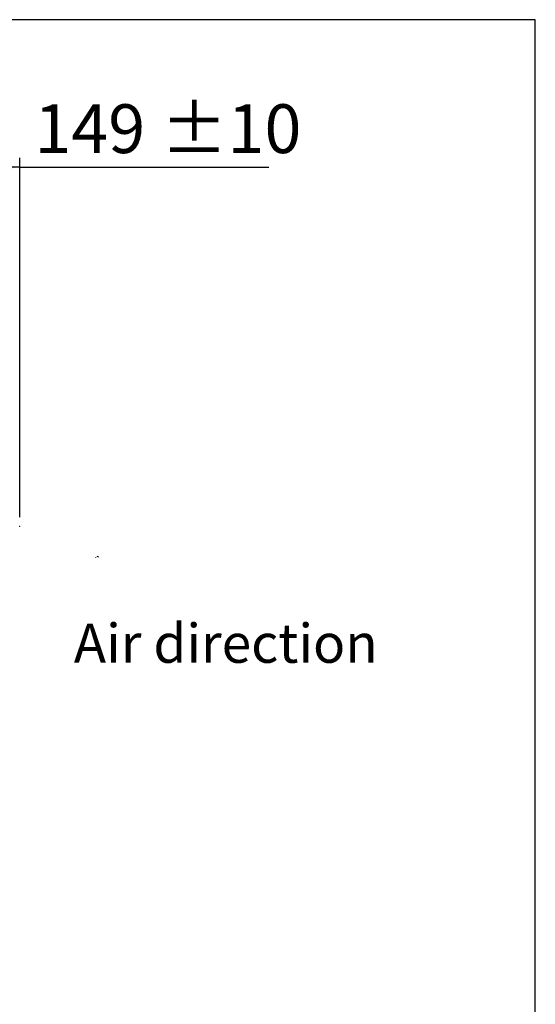
# Model space of a CAD drawing. Units: millimetres. Extents: x 5 to 414, y 3 to 291.
# Drawn here: x 358 to 414, y 184 to 291 of the extents above; entities that cross this region are included whole.
import ezdxf

# ---------------------------------------------------------------- set-up
doc = ezdxf.new("R2010")
doc.units = ezdxf.units.MM
doc.header["$PDSIZE"] = -1
for name, color, linetype in [('GEOMETRY', 7, 'Continuous'), ('LAYER_1', 7, 'Continuous'), ('TITLE', 7, 'Continuous')]:
    doc.layers.add(name, color=color, linetype=linetype)
doc.styles.add('SLDTEXTSTYLE0', font='TXT', dxfattribs={"width": 0.605})
doc.dimstyles.new('SLDDIMSTYLE0', dxfattribs={"dimtxt": 5.136637, "dimasz": 3.5, "dimexe": 0, "dimexo": 0.0625, "dimgap": 1.284159, "dimtad": 1, "dimdec": 0, "dimlfac": 12, "dimrnd": 1e-09, "dimzin": 12, "dimdsep": 46, "dimtxsty": 'SLDTEXTSTYLE0', "dimsah": 1, "dimcen": 0.09, "dimadec": 0, "dimazin": 3, "dimtol": 1, "dimtp": 10, "dimtm": 10, "dimtfac": 1, "dimtdec": 0, "dimtofl": 0, "dimtmove": 0, "dimatfit": 3, "dimfxl": 0, "dimfrac": 2, "dimtolj": 1, "dimarcsym": 0})

# ---------------------------------------------------------------- blocks, each defined once
blk = doc.blocks.new('Block4')
for p, q in [((0, 133), (173, 133)), ((0, 133), (0, 59)), ((0, 59), (173, 59)), ((173, 133), (173, 192)), ((392, 96), (173, 0)), ((173, 0), (173, 59))]:
    blk.add_line(p, q)
blk = doc.blocks.new('Arrow_air')
at = {"layer": 'LAYER_1'}
blk.add_line((173, 192), (392, 96), dxfattribs=at)
at = {"color": 7, "linetype": 'Continuous', "xscale": 0.03333333333333333, "yscale": 0.03333333333333333, "zscale": 0.03333333333333333}
blk.add_blockref('Block4', (0, 0), dxfattribs=at)
blk = doc.blocks.new('Arrow_air_Vantaa')
at = {"color": 7, "linetype": 'Continuous', "xscale": 0.03333333333333333, "yscale": 0.03333333333333333, "zscale": 0.03333333333333333, "rotation": 90.0000000000002}
blk.add_blockref('Arrow_air', (256.4, 0), dxfattribs=at)
blk = doc.blocks.new('_D_11')
at = {"layer": 'GEOMETRY'}
for p, q in [((345.2, 262.42), (345.2, 275.89)), ((357.65, 236.89), (357.65, 275.89)), ((357.65, 274.89), (345.2, 274.89)), ((357.65, 274.89), (384.67, 274.89))]:
    blk.add_line(p, q, dxfattribs=at)
for points in [[(345.2, 274.89), (350.34, 274.09), (350.34, 275.68)], [(357.65, 274.89), (352.51, 275.68), (352.51, 274.09)]]:
    blk.add_solid(points, dxfattribs=at)
at = {"layer": 'GEOMETRY', "char_height": 5.292, "attachment_point": 1, "style": 'SLDTEXTSTYLE0'}
for s, insert in [('±10', (372.98, 281.71)), ('149', (359.24, 281.71))]:
    blk.add_mtext(s, dxfattribs=dict(at, insert=insert))

msp = doc.modelspace()

# ---------------------------------------------------------------- linework, layer by layer
at = {"layer": 'GEOMETRY', "lineweight": 18}
msp.add_point((357.65, 235.893), dxfattribs=at)
at = {"layer": 'TITLE', "color": 7, "linetype": 'Continuous'}
for p, q in [((413.586, 290.893), (5.273, 290.893)), ((413.586, 5.809), (413.586, 290.893))]:
    msp.add_line(p, q, dxfattribs=at)

# ---------------------------------------------------------------- block references
at = {"color": 7, "linetype": 'Continuous', "xscale": 0.025, "yscale": 0.025, "zscale": 0.025, "rotation": 270.0000000000014}
msp.add_blockref('Arrow_air_Vantaa', (365.866, 238.917), dxfattribs=at)

# ---------------------------------------------------------------- texts
at = {"layer": 'GEOMETRY', "insert": (363.517, 225.333), "char_height": 4.23333, "attachment_point": 1, "style": 'SLDTEXTSTYLE0'}
msp.add_mtext('Air direction', dxfattribs=at)

# ---------------------------------------------------------------- dimensions: what is measured, and where the dimension line sits
at = {"layer": 'GEOMETRY'}
dim = msp.add_linear_dim(base=(345.201, 274.885), p1=(357.65, 235.893), p2=(345.201, 261.421), dimstyle='SLDDIMSTYLE0', dxfattribs=at)
dim.commit()
dim.dimension.update_dxf_attribs({"geometry": '_D_11', "text_midpoint": (371.951, 274.885), "dimtype": 160})

doc.saveas('drawing.dxf')
